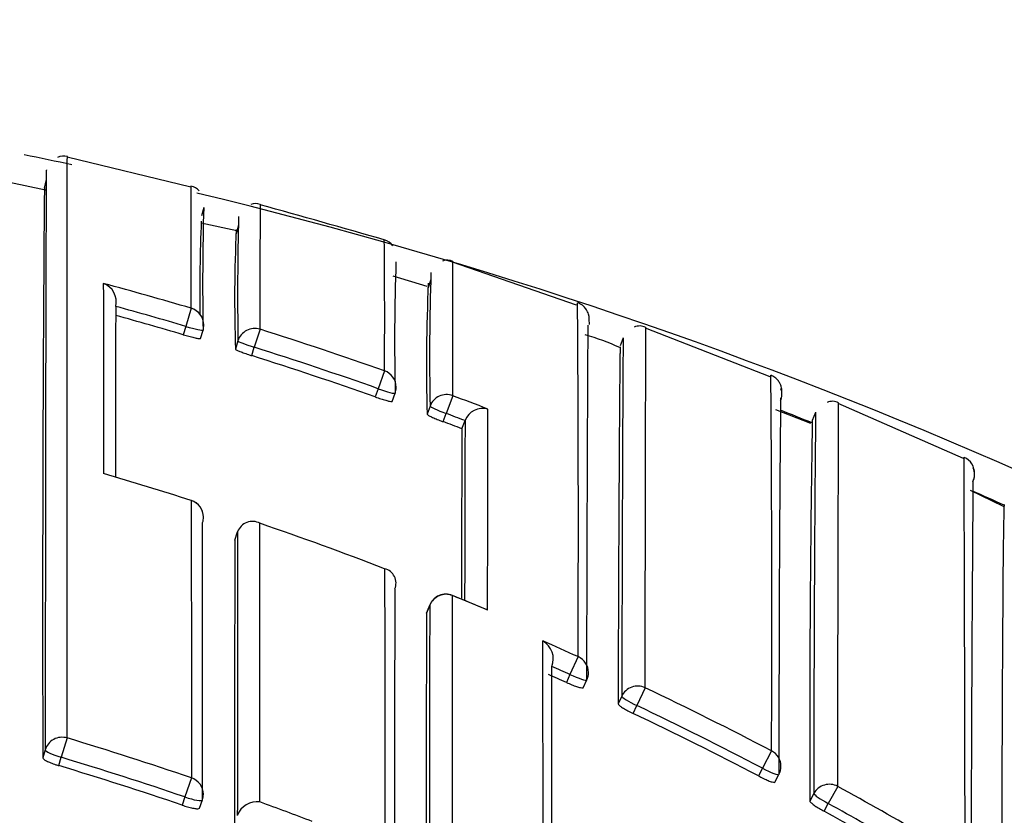
# Model space of a CAD drawing. Units: millimetres. Extents: x 0 to 1478, y 0 to 1758.
# Drawn here: x 810 to 816, y 1610 to 1614 of the extents above; entities that cross this region are included whole.
import ezdxf
from ezdxf import colors
from ezdxf.entities.mleader import LeaderData, LeaderLine
from ezdxf.math import Vec2, Vec3

# ---------------------------------------------------------------- set-up
doc = ezdxf.new("R2010")
doc.units = ezdxf.units.MM
doc.layers.add('DV2_Défaut', color=7, linetype='Continuous')
doc.layers.add('Défaut', color=7, linetype='Continuous')

# ---------------------------------------------------------------- blocks, each defined once
blk = doc.blocks.new('_DOT')
at = {"color": 0}
blk.add_line((0, 0), (-1, 0), dxfattribs=at)
at = {"color": 0, "const_width": 0.333}
blk.add_lwpolyline([(-0.1665, 0, 1), (0.1665, 0, 1)], format="xyb", close=True, dxfattribs=at)
blk = doc.blocks.new('SE1')
at = {"layer": 'DV2_Défaut', "color": 7, "linetype": 'Continuous'}
for p, q in [((811.1274, 1613.1573), (810.423, 1613.3277)), ((810.2945, 1613.1518), (810.305, 1613.2005)), ((810.2992, 1613.1406), (810.095, 1613.1842)), ((811.2009, 1613.0414), (811.1883, 1612.9926)), ((811.3889, 1612.908), (811.186, 1612.9513)), ((811.3884, 1612.8936), (811.4008, 1612.9418)), ((813.3262, 1612.4837), (812.6196, 1612.7292)), ((812.4752, 1612.5902), (812.2802, 1612.6497)), ((812.4822, 1612.5856), (812.4967, 1612.6333)), ((810.6995, 1612.4774), (810.6995, 1612.4776)), ((811.1296, 1612.4671), (811.0991, 1612.3638)), ((811.0991, 1612.3638), (811.0848, 1612.3161)), ((811.5218, 1612.3474), (811.4894, 1612.2446)), ((814.4292, 1612.0759), (813.7184, 1612.354)), ((811.1829, 1612.2952), (811.1972, 1612.3428)), ((813.5917, 1612.2991), (813.5746, 1612.2521)), ((811.3963, 1612.2818), (811.3816, 1612.2344)), ((811.4746, 1612.1971), (811.4894, 1612.2446)), ((812.2312, 1612.1103), (812.1953, 1612.0086)), ((812.1953, 1612.0086), (812.1785, 1611.9617)), ((812.2754, 1611.9358), (812.2921, 1611.9825)), ((812.6201, 1611.9687), (812.5822, 1611.8677)), ((812.4913, 1611.9098), (812.4741, 1611.8633)), ((815.5313, 1611.6106), (814.8173, 1611.9243)), ((812.565, 1611.8209), (812.5822, 1611.8677)), ((814.6616, 1611.8099), (814.4622, 1611.8891)), ((814.6874, 1611.8737), (814.6686, 1611.8281)), ((812.6727, 1611.7802), (812.6903, 1611.8266)), ((812.6904, 1611.8268), (812.6903, 1611.8266)), ((815.7579, 1611.3372), (815.5701, 1611.4289)), ((811.1305, 1611.3721), (811.1302, 1611.3714)), ((811.3783, 1611.1459), (811.3941, 1611.1927)), ((811.3941, 1611.1927), (811.3941, 1611.1929)), ((812.6195, 1610.8306), (812.6192, 1610.8299)), ((812.4705, 1610.7288), (812.4888, 1610.7746)), ((812.489, 1610.7753), (812.4706, 1610.7294)), ((812.8068, 1610.7525), (812.6192, 1610.8301)), ((813.3343, 1610.482), (813.2883, 1610.3802)), ((813.2883, 1610.3802), (813.2677, 1610.3351)), ((813.3639, 1610.3051), (813.3844, 1610.35)), ((813.7169, 1610.3046), (813.6689, 1610.2037)), ((813.5836, 1610.2568), (813.5626, 1610.2122)), ((813.6478, 1610.1589), (813.6689, 1610.2037)), ((810.4223, 1610.0186), (810.3891, 1609.9083)), ((810.2979, 1609.9517), (810.2839, 1609.9046)), ((814.4368, 1609.9451), (814.385, 1609.8462)), ((810.3751, 1609.8611), (810.3891, 1609.9083)), ((814.385, 1609.8462), (814.3618, 1609.8023)), ((811.1307, 1609.7913), (811.0936, 1609.6824)), ((814.4561, 1609.7668), (814.4792, 1609.8104)), ((814.8143, 1609.7426), (814.7605, 1609.6447)), ((811.0936, 1609.6824), (811.0775, 1609.6359)), ((811.1773, 1609.6189), (811.1934, 1609.6652)), ((814.6784, 1609.7026), (814.6548, 1609.6592)), ((814.7368, 1609.6012), (814.7605, 1609.6447))]:
    blk.add_line(p, q, dxfattribs=at)
for centre, radius, start, end in [((804.7259, 1586.3867), 27.5, 77.98569, 78.56327), ((810.4027, 1613.2534), 0.0806, 74.7822, 114.9877), ((1094.7893, 1610.7168), 284.5065, 179.507711, 180.163558), ((811.1134, 1613.081), 0.0824, 41.017, 79.4256), ((747.4513, 1612.7289), 63.6789, 359.764478, 0.390723), ((804.7259, 1586.3867), 27.5, 35.09742, 76.46484), ((826.8956, 1612.6099), 15.7007, 178.42579, 180.97407), ((811.4965, 1612.9957), 0.0674, 67.2746, 113.5513), ((879.632, 1612.6026), 68.1107, 179.615567, 180.214711), ((777.9403, 1492.6083), 125.0423, 74.084208, 74.421168), ((819.9529, 1612.5755), 8.7744, 177.4632, 180.95937), ((827.5036, 1612.549), 16.1096, 178.43522, 180.95035), ((820.432, 1612.515), 9.0548, 177.46909, 181.77562), ((812.2104, 1612.7731), 0.0852, 35.7886, 77.0335), ((769.6715, 1612.4051), 42.5608, 359.60302, 0.60871), ((812.5907, 1612.6762), 0.0655, 62.1826, 116.205), ((825.2645, 1612.2811), 12.9757, 178.00719, 181.31736), ((826.2287, 1612.2077), 13.7406, 178.06984, 181.24238), ((804.9461, 1591.503), 21.857, 73.56637, 74.93003), ((810.592, 1612.504), 0.1107, 346.2165, 70.515), ((823.6805, 1612.1425), 11.2099, 177.6103, 181.42748), ((1667.4745, 1610.2776), 856.7779, 179.8528943, 179.917991), ((804.9463, 1591.5138), 21.7389, 73.55874, 74.65387), ((643.1792, 1611.2409), 170.1568, 359.744455, 0.423492), ((804.9468, 1591.5149), 21.6879, 73.5596, 74.61855), ((811.1014, 1612.3715), 0.1, 343.3032, 359.8878), ((804.9228, 1591.4273), 21.9362, 70.53885, 72.49269), ((813.6852, 1612.2946), 0.0715, 61.1722, 115.389), ((812.9842, 1610.9517), 1.4184, 65.5033, 74.0103), ((804.9212, 1591.4319), 21.8246, 70.53078, 72.48496), ((804.9212, 1591.4317), 21.7749, 70.53166, 72.48463), ((656.9184, 1610.7231), 157.5204, 359.717016, 0.495778), ((812.198, 1612.0163), 0.1, 340.2771, 359.8898), ((804.8836, 1591.3209), 22.0496, 68.90458, 69.45961), ((1008.4084, 1610.0565), 193.9292, 179.438858, 180.072474), ((814.4064, 1611.9758), 0.0899, 335.8034, 20.7933), ((814.7846, 1611.8615), 0.0754, 62.6002, 114.5025), ((804.905, 1591.3866), 21.8727, 69.14886, 69.45178), ((812.792, 1611.7874), 0.109, 75.2764, 158.8112), ((315.5545, 1611.7395), 497.2653, 359.885698, 0.017661), ((804.7134, 1587.0971), 26.6462, 68.06103, 68.48144), ((1015.0342, 1609.9246), 200.3559, 179.442372, 180.063492), ((804.9053, 1591.387), 21.8224, 69.14919, 69.45148), ((1574.476, 1609.6218), 761.7889, 179.834176, 179.9110883), ((930.7265, 1609.9978), 116.0722, 179.096946, 180.167125), ((1321.7719, 1609.5768), 509.104, 179.752015, 179.860573), ((815.4977, 1611.5283), 0.0961, 356.9455, 67.705), ((-559.9907, 1607.1303), 1375.5324, 359.9360919, 0.1869633), ((804.7116, 1591.4103), 20.9677, 72.17446, 73.60617), ((815.5046, 1611.52), 0.0893, 332.9128, 24.6521), ((815.4938, 1611.5198), 0.1, 335.9658, 17.8707), ((1437.7581, 1607.2096), 622.1883, 179.6061762, 180.1610483), ((804.7332, 1587.1432), 26.5959, 65.49811, 65.92454), ((811.0999, 1611.2769), 0.1, 359.944, 72.1746), ((811.478, 1611.1639), 0.0888, 60.9712, 160.8971), ((804.6883, 1591.3413), 21.0406, 68.9896, 71.04983), ((1934.2524, 1608.7859), 1122.8766, 179.8795746, 179.961949), ((812.213, 1610.9012), 0.084, 336.3072, 76.8654), ((2878.0269, 1608.0852), 2065.739, 179.9228345, 180.0254826), ((812.5818, 1610.738), 0.1, 67.8584, 158.1323), ((2877.4842, 1607.9999), 2064.9972, 179.923012, 180.0249203), ((804.6105, 1591.149), 21.248, 67.27496, 67.85728), ((2212.2353, 1607.9418), 1399.7676, 179.8859222, 180.0362225), ((804.5914, 1591.1159), 21.2481, 65.70304, 66.29465), ((813.0753, 1610.4686), 0.1181, 338.9586, 60.2844), ((116.0404, 1609.4679), 697.0943, 0.0585904, 0.0906831), ((804.6545, 1591.2558), 20.983, 65.70293, 66.01037), ((813.2935, 1610.3916), 0.1, 335.428, 359.9511), ((804.6597, 1591.2675), 20.9205, 65.70343, 66.01041), ((804.6573, 1591.2626), 21.0873, 62.36982, 64.55637), ((116.0404, 1609.4679), 697.0943, 359.9584436, 0.0585904), ((804.6553, 1591.2574), 20.9316, 62.37229, 64.55696), ((804.6551, 1591.2568), 20.9817, 62.37184, 64.55775), ((804.4826, 1590.2846), 20.6085, 71.18045, 73.24895), ((804.4813, 1590.2723), 20.5055, 71.18801, 73.25529), ((804.4814, 1590.2735), 20.455, 71.18793, 73.25397), ((814.3908, 1609.8572), 0.1, 332.0954, 359.9557), ((804.6511, 1591.2528), 21.0989, 59.64695, 61.20404), ((811.0989, 1609.698), 0.1, 340.9002, 359.9816), ((811.5042, 1609.536), 0.1192, 82.1115, 159.3848), ((804.4136, 1590.0921), 20.8129, 69.15411, 70.03373), ((804.6597, 1591.2665), 20.9215, 59.90247, 61.206), ((804.6629, 1591.2721), 20.9646, 59.90247, 61.20704)]:
    blk.add_arc(centre, radius, start, end, dxfattribs=at)
for centre, major_axis, ratio, start_param, end_param in [((811.1014, 1612.3715), (-0.1, 0.0002), 0.996549, 3.141593, 4.42846), ((811.1014, 1612.3715), (-0.0958, 0.0287), 0.080132, 1.571296, 3.141856), ((811.4918, 1612.2523), (0.1, -0.0004), 0.996461, 1.269942, 2.8453), ((811.1014, 1612.3715), (-0.0958, 0.0287), 0.080132, 3.141856, 3.165288), ((811.4918, 1612.2523), (-0.0955, 0.0296), 0.080722, 0.024624, 1.570561), ((812.198, 1612.0163), (-0.1, 0.0002), 0.996275, 3.141593, 4.375824), ((812.198, 1612.0163), (-0.0941, 0.0337), 0.081833, 1.571312, 3.141901), ((812.198, 1612.0163), (-0.0941, 0.0337), 0.081833, 3.141901, 3.170543), ((812.5851, 1611.8754), (0.1, -0.0004), 0.99617, 1.217675, 2.793014), ((812.5851, 1611.8754), (-0.0938, 0.0347), 0.08247, 0.029971, 1.570565), ((811.0999, 1611.2769), (-0.1, 0.0001), 0.991546, 3.141593, 4.404709), ((811.0999, 1611.2769), (-0.1, 0.0001), 0.991546, 2.829169, 3.141593), ((812.5818, 1610.738), (0.1, -0.0002), 0.991062, 1.189562, 2.765076), ((812.5818, 1610.738), (0.0928, -0.0372), 0.123445, 3.141595, 3.191041), ((813.2935, 1610.3916), (-0.1, 0.0001), 0.990605, 3.141593, 4.292684), ((813.2935, 1610.3916), (-0.0909, 0.0416), 0.125246, 1.571377, 3.141593), ((813.6743, 1610.215), (0.1, -0.0002), 0.990459, 1.13266, 2.708171), ((813.6743, 1610.215), (-0.0905, 0.0425), 0.125146, 0.058368, 1.57018), ((810.3939, 1609.9241), (0.1, -0.0001), 0.985155, 1.283164, 2.858783), ((810.3939, 1609.9241), (-0.0959, 0.0284), 0.164994, 0.048589, 1.569882), ((814.3908, 1609.8572), (-0.1, 0.0001), 0.990121, 3.141593, 4.234986), ((814.3908, 1609.8572), (-0.0884, 0.0468), 0.124879, 1.571358, 3.141593), ((811.0989, 1609.698), (-0.1, 0), 0.985008, 3.141593, 4.388835), ((814.7665, 1609.6557), (0.1, -0.0002), 0.989953, 1.074903, 2.650419), ((811.0989, 1609.698), (-0.0945, 0.0327), 0.163925, 1.571465, 3.141593), ((814.7665, 1609.6557), (-0.0879, 0.0478), 0.124695, 0.067267, 1.570164)]:
    blk.add_ellipse(centre, major_axis=major_axis, ratio=ratio, start_param=start_param, end_param=end_param, dxfattribs=at)
for points, knots in [([(810.4223, 1610.0186), (810.4223, 1610.1207), (810.4223, 1610.2208), (810.4223, 1610.3187), (810.4224, 1610.3859), (810.4224, 1610.4521), (810.4224, 1610.5172), (810.4224, 1610.5824), (810.4224, 1610.6466), (810.4224, 1610.7097), (810.4224, 1610.7728), (810.4225, 1610.8349), (810.4225, 1610.8959), (810.4225, 1610.957), (810.4225, 1611.017), (810.4225, 1611.0759), (810.4225, 1611.1349), (810.4226, 1611.1927), (810.4226, 1611.2495), (810.4226, 1611.3063), (810.4226, 1611.3621), (810.4226, 1611.4167), (810.4227, 1611.4714), (810.4227, 1611.5249), (810.4227, 1611.5774), (810.4227, 1611.6299), (810.4227, 1611.6813), (810.4228, 1611.7315), (810.4228, 1611.832), (810.4228, 1611.9281), (810.4229, 1612.0197), (810.4229, 1612.0655), (810.4229, 1612.1101), (810.4229, 1612.1536), (810.423, 1612.1971), (810.423, 1612.2395), (810.423, 1612.2807), (810.423, 1612.3219), (810.4231, 1612.3619), (810.4231, 1612.4008), (810.4231, 1612.4397), (810.4231, 1612.4774), (810.4231, 1612.514), (810.4232, 1612.5505), (810.4232, 1612.5859), (810.4232, 1612.62), (810.4232, 1612.6371), (810.4232, 1612.6539), (810.4232, 1612.6704), (810.4232, 1612.6745), (810.4232, 1612.6786), (810.4232, 1612.6827), (810.4232, 1612.6909), (810.4233, 1612.699), (810.4233, 1612.707), (810.4233, 1612.7391), (810.4233, 1612.77), (810.4233, 1612.7997), (810.4233, 1612.8294), (810.4234, 1612.8579), (810.4234, 1612.8851), (810.4234, 1612.9124), (810.4234, 1612.9384), (810.4234, 1612.9633), (810.4235, 1612.9881), (810.4235, 1613.0117), (810.4235, 1613.034), (810.4235, 1613.0396), (810.4235, 1613.0451), (810.4235, 1613.0506), (810.4235, 1613.0614), (810.4235, 1613.072), (810.4235, 1613.0823), (810.4236, 1613.1028), (810.4236, 1613.122), (810.4236, 1613.14), (810.4236, 1613.149), (810.4236, 1613.1577), (810.4236, 1613.1661), (810.4236, 1613.1745), (810.4236, 1613.1825), (810.4237, 1613.1903), (810.4237, 1613.198), (810.4237, 1613.2055), (810.4237, 1613.2126), (810.4237, 1613.2268), (810.4237, 1613.2398), (810.4237, 1613.2515), (810.4237, 1613.2544), (810.4237, 1613.2573), (810.4237, 1613.26), (810.4238, 1613.2711), (810.4238, 1613.2809), (810.4238, 1613.2894), (810.4238, 1613.2979), (810.4238, 1613.3051), (810.4238, 1613.3111), (810.4238, 1613.314), (810.4238, 1613.3167), (810.4238, 1613.319), (810.4239, 1613.3213), (810.4239, 1613.3233), (810.4239, 1613.325), (810.4239, 1613.3284), (810.4239, 1613.3304), (810.4239, 1613.3312), (810.4239, 1613.3314), (810.4239, 1613.3315), (810.4239, 1613.3315), (810.4239, 1613.3315), (810.4239, 1613.3315), (810.4239, 1613.3315)], [0, 0, 0, 0, 0.048359, 0.048359, 0.048359, 0.081555, 0.081555, 0.081555, 0.114751, 0.114751, 0.114751, 0.147947, 0.147947, 0.147947, 0.181144, 0.181144, 0.181144, 0.21434, 0.21434, 0.21434, 0.247537, 0.247537, 0.247537, 0.280734, 0.280734, 0.280734, 0.313931, 0.313931, 0.313931, 0.380327, 0.380327, 0.380327, 0.413524, 0.413524, 0.413524, 0.446722, 0.446722, 0.446722, 0.47992, 0.47992, 0.47992, 0.513118, 0.513118, 0.513118, 0.546316, 0.546316, 0.546316, 0.562915, 0.562915, 0.562915, 0.567065, 0.567065, 0.567065, 0.575364, 0.575364, 0.575364, 0.608562, 0.608562, 0.608562, 0.641761, 0.641761, 0.641761, 0.674959, 0.674959, 0.674959, 0.708158, 0.708158, 0.708158, 0.716458, 0.716458, 0.716458, 0.733057, 0.733057, 0.733057, 0.766256, 0.766256, 0.766256, 0.782855, 0.782855, 0.782855, 0.799455, 0.799455, 0.799455, 0.816054, 0.816054, 0.816054, 0.849254, 0.849254, 0.849254, 0.857553, 0.857553, 0.857553, 0.890753, 0.890753, 0.890753, 0.923952, 0.923952, 0.923952, 0.940552, 0.940552, 0.940552, 0.957152, 0.957152, 0.957152, 0.990351, 0.990351, 0.990351, 0.998651, 0.998651, 0.998651, 1, 1, 1, 1]), ([(810.3044, 1613.2554), (810.3044, 1613.2554), (810.3043, 1613.2553), (810.3043, 1613.2551), (810.3043, 1613.2545), (810.3042, 1613.2525), (810.3041, 1613.2492), (810.3041, 1613.2476), (810.3041, 1613.2456), (810.304, 1613.2433), (810.304, 1613.241), (810.304, 1613.2384), (810.3039, 1613.2355), (810.3039, 1613.2297), (810.3038, 1613.2225), (810.3037, 1613.2141), (810.3037, 1613.2057), (810.3036, 1613.196), (810.3035, 1613.185), (810.3035, 1613.1823), (810.3035, 1613.1795), (810.3035, 1613.1766), (810.3034, 1613.1649), (810.3033, 1613.1521), (810.3032, 1613.1379), (810.3032, 1613.1309), (810.3032, 1613.1235), (810.3031, 1613.1158), (810.3031, 1613.1081), (810.303, 1613.1001), (810.303, 1613.0918), (810.303, 1613.0834), (810.3029, 1613.0748), (810.3029, 1613.0658), (810.3028, 1613.0479), (810.3027, 1613.0288), (810.3026, 1613.0084), (810.3026, 1612.9982), (810.3025, 1612.9877), (810.3025, 1612.9769), (810.3025, 1612.9715), (810.3025, 1612.966), (810.3024, 1612.9604), (810.3024, 1612.9382), (810.3023, 1612.9147), (810.3022, 1612.89), (810.3021, 1612.8653), (810.302, 1612.8393), (810.3019, 1612.8122), (810.3019, 1612.785), (810.3018, 1612.7567), (810.3017, 1612.7271), (810.3016, 1612.6975), (810.3015, 1612.6668), (810.3014, 1612.6348), (810.3014, 1612.6268), (810.3014, 1612.6187), (810.3014, 1612.6106), (810.3013, 1612.6065), (810.3013, 1612.6024), (810.3013, 1612.5983), (810.3013, 1612.5819), (810.3012, 1612.5652), (810.3012, 1612.5481), (810.3011, 1612.5141), (810.301, 1612.4788), (810.3009, 1612.4424), (810.3009, 1612.406), (810.3008, 1612.3684), (810.3007, 1612.3296), (810.3006, 1612.2909), (810.3005, 1612.2509), (810.3004, 1612.2099), (810.3004, 1612.1688), (810.3003, 1612.1265), (810.3002, 1612.0831), (810.3001, 1612.0398), (810.3, 1611.9952), (810.2999, 1611.9496), (810.2998, 1611.8582), (810.2996, 1611.7624), (810.2995, 1611.6621), (810.2994, 1611.6119), (810.2993, 1611.5607), (810.2993, 1611.5083), (810.2992, 1611.4559), (810.2991, 1611.4025), (810.299, 1611.3479), (810.299, 1611.2934), (810.2989, 1611.2377), (810.2988, 1611.181), (810.2988, 1611.1243), (810.2987, 1611.0666), (810.2987, 1611.0077), (810.2986, 1610.9489), (810.2985, 1610.889), (810.2985, 1610.828), (810.2984, 1610.7671), (810.2984, 1610.7051), (810.2983, 1610.642), (810.2983, 1610.579), (810.2982, 1610.5149), (810.2982, 1610.4498), (810.2981, 1610.3847), (810.2981, 1610.3186), (810.298, 1610.2515), (810.298, 1610.1537), (810.2979, 1610.0537), (810.2979, 1609.9517)], [0, 0, 0, 0, 0.0083106, 0.0083106, 0.0083106, 0.0415531, 0.0415531, 0.0415531, 0.0581743, 0.0581743, 0.0581743, 0.0747955, 0.0747955, 0.0747955, 0.1080381, 0.1080381, 0.1080381, 0.1412807, 0.1412807, 0.1412807, 0.1495913, 0.1495913, 0.1495913, 0.1828339, 0.1828339, 0.1828339, 0.1994551, 0.1994551, 0.1994551, 0.2160763, 0.2160763, 0.2160763, 0.2326975, 0.2326975, 0.2326975, 0.2659402, 0.2659402, 0.2659402, 0.2825614, 0.2825614, 0.2825614, 0.290872, 0.290872, 0.290872, 0.3241147, 0.3241147, 0.3241147, 0.3573574, 0.3573574, 0.3573574, 0.3906001, 0.3906001, 0.3906001, 0.4238429, 0.4238429, 0.4238429, 0.4321535, 0.4321535, 0.4321535, 0.4363088, 0.4363088, 0.4363088, 0.45293, 0.45293, 0.45293, 0.4861728, 0.4861728, 0.4861728, 0.5194155, 0.5194155, 0.5194155, 0.5526583, 0.5526583, 0.5526583, 0.585901, 0.585901, 0.585901, 0.6191438, 0.6191438, 0.6191438, 0.6856308, 0.6856308, 0.6856308, 0.7188735, 0.7188735, 0.7188735, 0.7521163, 0.7521163, 0.7521163, 0.785359, 0.785359, 0.785359, 0.8186017, 0.8186017, 0.8186017, 0.8518444, 0.8518444, 0.8518444, 0.885087, 0.885087, 0.885087, 0.9183296, 0.9183296, 0.9183296, 0.9515723, 0.9515723, 0.9515723, 1, 1, 1, 1]), ([(810.305, 1613.2005), (810.3049, 1613.203), (810.3049, 1613.2053), (810.3049, 1613.2076), (810.3049, 1613.2168), (810.3048, 1613.2246), (810.3048, 1613.2311), (810.3047, 1613.2376), (810.3047, 1613.2428), (810.3046, 1613.2467), (810.3046, 1613.2506), (810.3045, 1613.2532), (810.3045, 1613.2545)], [0, 0, 0, 0, 0.076922, 0.076922, 0.076922, 0.384615, 0.384615, 0.384615, 0.692307, 0.692307, 0.692307, 1, 1, 1, 1]), ([(812.6201, 1611.9687), (812.6202, 1612.0297), (812.6202, 1612.0872), (812.6203, 1612.1412), (812.6203, 1612.1729), (812.6204, 1612.2033), (812.6204, 1612.2325), (812.6204, 1612.2618), (812.6205, 1612.2898), (812.6205, 1612.3166), (812.6206, 1612.3433), (812.6206, 1612.3689), (812.6206, 1612.3931), (812.6207, 1612.4053), (812.6207, 1612.4171), (812.6207, 1612.4286), (812.6207, 1612.4401), (812.6207, 1612.4513), (812.6208, 1612.4622), (812.6208, 1612.484), (812.6208, 1612.5045), (812.6209, 1612.5237), (812.6209, 1612.5333), (812.6209, 1612.5426), (812.6209, 1612.5516), (812.621, 1612.5695), (812.621, 1612.5862), (812.621, 1612.6015), (812.6211, 1612.6169), (812.6211, 1612.631), (812.6211, 1612.6437), (812.6212, 1612.6565), (812.6212, 1612.6679), (812.6212, 1612.6781), (812.6213, 1612.6831), (812.6213, 1612.6879), (812.6213, 1612.6923), (812.6213, 1612.6934), (812.6213, 1612.6944), (812.6213, 1612.6955), (812.6213, 1612.6997), (812.6213, 1612.7036), (812.6214, 1612.7072), (812.6214, 1612.7144), (812.6214, 1612.7202), (812.6215, 1612.7247), (812.6215, 1612.7269), (812.6215, 1612.7288), (812.6215, 1612.7304), (812.6215, 1612.7308), (812.6215, 1612.7311), (812.6215, 1612.7315), (812.6215, 1612.7322), (812.6215, 1612.7328), (812.6215, 1612.7333), (812.6216, 1612.7344), (812.6216, 1612.7351), (812.6216, 1612.7355), (812.6216, 1612.7357), (812.6216, 1612.7358), (812.6216, 1612.7358)], [0, 0, 0, 0, 0.121871, 0.121871, 0.121871, 0.19334, 0.19334, 0.19334, 0.26481, 0.26481, 0.26481, 0.33628, 0.33628, 0.33628, 0.372015, 0.372015, 0.372015, 0.40775, 0.40775, 0.40775, 0.479221, 0.479221, 0.479221, 0.514956, 0.514956, 0.514956, 0.586428, 0.586428, 0.586428, 0.6579, 0.6579, 0.6579, 0.729372, 0.729372, 0.729372, 0.765108, 0.765108, 0.765108, 0.774042, 0.774042, 0.774042, 0.809778, 0.809778, 0.809778, 0.881251, 0.881251, 0.881251, 0.916987, 0.916987, 0.916987, 0.925921, 0.925921, 0.925921, 0.943789, 0.943789, 0.943789, 0.979526, 0.979526, 0.979526, 1, 1, 1, 1]), ([(810.6289, 1612.6083), (810.6291, 1612.5462), (810.629, 1612.48), (810.6291, 1612.4097), (810.6291, 1612.3719), (810.6291, 1612.333), (810.6291, 1612.2928), (810.6292, 1612.2527), (810.6292, 1612.2114), (810.6292, 1612.169), (810.6292, 1612.1266), (810.6292, 1612.083), (810.6293, 1612.0383), (810.6293, 1612.0271), (810.6293, 1612.0159), (810.6293, 1612.0046), (810.6293, 1611.9631), (810.6293, 1611.9206), (810.6293, 1611.8773), (810.6294, 1611.8339), (810.6294, 1611.7896), (810.6294, 1611.7443), (810.6294, 1611.6949), (810.6295, 1611.6444), (810.6295, 1611.5928), (810.6295, 1611.5706), (810.6295, 1611.5482), (810.6295, 1611.5256)], [0, 0, 0, 0, 0.222149, 0.222149, 0.222149, 0.341586, 0.341586, 0.341586, 0.461023, 0.461023, 0.461023, 0.580459, 0.580459, 0.580459, 0.610317, 0.610317, 0.610317, 0.719741, 0.719741, 0.719741, 0.829162, 0.829162, 0.829162, 0.948596, 0.948596, 0.948596, 1, 1, 1, 1]), ([(813.3987, 1612.3752), (813.3986, 1612.3827), (813.3985, 1612.3968), (813.3985, 1612.3997), (813.3981, 1612.4113), (813.3984, 1612.4046), (813.396, 1612.4303), (813.3856, 1612.4544), (813.3708, 1612.4748), (813.3508, 1612.4918), (813.3362, 1612.4957), (813.3309, 1612.4971)], [0, 0, 0, 0, 0.32078, 0.666342, 0.830269, 0.944882, 0.967348, 0.975258, 0.984227, 0.995109, 1, 1, 1, 1]), ([(813.3845, 1610.3507), (813.3847, 1610.4471), (813.3849, 1610.5405), (813.3851, 1610.6307), (813.3852, 1610.6833), (813.3853, 1610.7347), (813.3854, 1610.7851), (813.3855, 1610.8103), (813.3855, 1610.8352), (813.3856, 1610.8599), (813.3857, 1610.9091), (813.3859, 1610.9573), (813.386, 1611.0044), (813.3861, 1611.0515), (813.3863, 1611.0975), (813.3864, 1611.1423), (813.3865, 1611.1647), (813.3866, 1611.1868), (813.3866, 1611.2087), (813.3868, 1611.2524), (813.3869, 1611.2949), (813.3871, 1611.3364), (813.3872, 1611.3571), (813.3872, 1611.3775), (813.3873, 1611.3976), (813.3874, 1611.4378), (813.3876, 1611.4769), (813.3877, 1611.5148), (813.3879, 1611.5527), (813.388, 1611.5894), (813.3882, 1611.625), (813.3882, 1611.6427), (813.3883, 1611.6602), (813.3884, 1611.6773), (813.3885, 1611.7117), (813.3886, 1611.7448), (813.3888, 1611.7767), (813.3888, 1611.7926), (813.3889, 1611.8082), (813.389, 1611.8236), (813.3891, 1611.8542), (813.3892, 1611.8837), (813.3894, 1611.9119), (813.3895, 1611.9401), (813.3896, 1611.967), (813.3897, 1611.9927), (813.3898, 1612.0055), (813.3899, 1612.018), (813.3899, 1612.0303), (813.39, 1612.0547), (813.3902, 1612.0778), (813.3903, 1612.0997), (813.3903, 1612.1106), (813.3904, 1612.1212), (813.3904, 1612.1315), (813.3905, 1612.1521), (813.3906, 1612.1714), (813.3907, 1612.1893), (813.3908, 1612.2073), (813.3909, 1612.224), (813.391, 1612.2393), (813.3911, 1612.247), (813.3911, 1612.2544), (813.3912, 1612.2614), (813.3913, 1612.2754), (813.3914, 1612.2881), (813.3915, 1612.2995), (813.3915, 1612.3052), (813.3915, 1612.3105), (813.3916, 1612.3155), (813.3917, 1612.3255), (813.3918, 1612.3342), (813.3919, 1612.3415), (813.3919, 1612.3488), (813.392, 1612.3548), (813.3921, 1612.3594), (813.3922, 1612.3617), (813.3922, 1612.3636), (813.3923, 1612.3652), (813.3923, 1612.3684), (813.3924, 1612.3703), (813.3925, 1612.3707), (813.3925, 1612.3707), (813.3925, 1612.3708), (813.3925, 1612.3708)], [0, 0, 0, 0, 0.075372, 0.075372, 0.075372, 0.119262, 0.119262, 0.119262, 0.141206, 0.141206, 0.141206, 0.185096, 0.185096, 0.185096, 0.228985, 0.228985, 0.228985, 0.250929, 0.250929, 0.250929, 0.294819, 0.294819, 0.294819, 0.316763, 0.316763, 0.316763, 0.360652, 0.360652, 0.360652, 0.404542, 0.404542, 0.404542, 0.426486, 0.426486, 0.426486, 0.470375, 0.470375, 0.470375, 0.49232, 0.49232, 0.49232, 0.536209, 0.536209, 0.536209, 0.580098, 0.580098, 0.580098, 0.602042, 0.602042, 0.602042, 0.645931, 0.645931, 0.645931, 0.667876, 0.667876, 0.667876, 0.711765, 0.711765, 0.711765, 0.755654, 0.755654, 0.755654, 0.777599, 0.777599, 0.777599, 0.821488, 0.821488, 0.821488, 0.843432, 0.843432, 0.843432, 0.887321, 0.887321, 0.887321, 0.931211, 0.931211, 0.931211, 0.953155, 0.953155, 0.953155, 0.997044, 0.997044, 0.997044, 1, 1, 1, 1]), ([(813.7169, 1610.3046), (813.7169, 1610.373), (813.717, 1610.4398), (813.7171, 1610.505), (813.7171, 1610.5321), (813.7171, 1610.5589), (813.7172, 1610.5854), (813.7172, 1610.6384), (813.7173, 1610.6904), (813.7174, 1610.7413), (813.7174, 1610.7667), (813.7174, 1610.7919), (813.7175, 1610.8168), (813.7176, 1610.8666), (813.7176, 1610.9153), (813.7177, 1610.9629), (813.7178, 1611.0105), (813.7179, 1611.057), (813.718, 1611.1023), (813.718, 1611.125), (813.718, 1611.1474), (813.7181, 1611.1696), (813.7182, 1611.2138), (813.7183, 1611.2569), (813.7183, 1611.2989), (813.7184, 1611.3198), (813.7184, 1611.3405), (813.7185, 1611.3609), (813.7186, 1611.4017), (813.7186, 1611.4413), (813.7187, 1611.4798), (813.7188, 1611.5182), (813.7189, 1611.5555), (813.719, 1611.5916), (813.719, 1611.6096), (813.719, 1611.6274), (813.7191, 1611.6448), (813.7191, 1611.6797), (813.7192, 1611.7134), (813.7193, 1611.7458), (813.7193, 1611.762), (813.7193, 1611.778), (813.7194, 1611.7936), (813.7194, 1611.8248), (813.7195, 1611.8548), (813.7195, 1611.8835), (813.7196, 1611.9123), (813.7196, 1611.9398), (813.7197, 1611.966), (813.7197, 1611.9791), (813.7197, 1611.9919), (813.7198, 1612.0044), (813.7198, 1612.0294), (813.7198, 1612.0531), (813.7199, 1612.0755), (813.7199, 1612.0867), (813.7199, 1612.0976), (813.7199, 1612.1082), (813.72, 1612.1293), (813.72, 1612.1491), (813.72, 1612.1676), (813.72, 1612.1861), (813.7201, 1612.2033), (813.7201, 1612.2192), (813.7201, 1612.2272), (813.7201, 1612.2348), (813.7201, 1612.242), (813.7201, 1612.2566), (813.7201, 1612.2698), (813.7202, 1612.2817), (813.7202, 1612.2876), (813.7202, 1612.2932), (813.7202, 1612.2985), (813.7202, 1612.309), (813.7202, 1612.3182), (813.7202, 1612.326), (813.7202, 1612.3338), (813.7202, 1612.3402), (813.7202, 1612.3453), (813.7202, 1612.3478), (813.7203, 1612.35), (813.7203, 1612.3518), (813.7203, 1612.3555), (813.7203, 1612.3578), (813.7203, 1612.3587), (813.7203, 1612.359), (813.7203, 1612.3591), (813.7203, 1612.3591)], [0, 0, 0, 0, 0.052398, 0.052398, 0.052398, 0.074108, 0.074108, 0.074108, 0.117529, 0.117529, 0.117529, 0.139239, 0.139239, 0.139239, 0.18266, 0.18266, 0.18266, 0.226082, 0.226082, 0.226082, 0.247793, 0.247793, 0.247793, 0.291215, 0.291215, 0.291215, 0.312926, 0.312926, 0.312926, 0.356348, 0.356348, 0.356348, 0.399771, 0.399771, 0.399771, 0.421483, 0.421483, 0.421483, 0.464906, 0.464906, 0.464906, 0.486618, 0.486618, 0.486618, 0.530041, 0.530041, 0.530041, 0.573465, 0.573465, 0.573465, 0.595177, 0.595177, 0.595177, 0.638602, 0.638602, 0.638602, 0.660314, 0.660314, 0.660314, 0.703739, 0.703739, 0.703739, 0.747164, 0.747164, 0.747164, 0.768877, 0.768877, 0.768877, 0.812302, 0.812302, 0.812302, 0.834015, 0.834015, 0.834015, 0.877441, 0.877441, 0.877441, 0.920867, 0.920867, 0.920867, 0.94258, 0.94258, 0.94258, 0.986007, 0.986007, 0.986007, 1, 1, 1, 1]), ([(811.0848, 1612.3161), (811.0956, 1612.3129), (811.1065, 1612.3098), (811.1167, 1612.3071), (811.1269, 1612.3044), (811.1367, 1612.302), (811.1452, 1612.3), (811.1537, 1612.298), (811.1613, 1612.2965), (811.1672, 1612.2955), (811.1731, 1612.2946), (811.1775, 1612.2941), (811.1801, 1612.2943), (811.182, 1612.2944), (811.1829, 1612.2948), (811.1829, 1612.2954)], [0, 0, 0, 0, 0.211823, 0.211823, 0.211823, 0.423646, 0.423646, 0.423646, 0.635468, 0.635468, 0.635468, 0.84729, 0.84729, 0.84729, 1, 1, 1, 1]), ([(813.5918, 1612.2993), (813.5918, 1612.2993), (813.5918, 1612.2992), (813.5917, 1612.2991), (813.5917, 1612.2984), (813.5916, 1612.2962), (813.5915, 1612.2927), (813.5914, 1612.291), (813.5914, 1612.2889), (813.5913, 1612.2864), (813.5912, 1612.2815), (813.5912, 1612.2753), (813.5911, 1612.2677), (813.591, 1612.26), (813.5909, 1612.251), (813.5908, 1612.2407), (813.5908, 1612.2355), (813.5907, 1612.23), (813.5907, 1612.2242), (813.5906, 1612.2125), (813.5905, 1612.1994), (813.5904, 1612.1851), (813.5903, 1612.1779), (813.5903, 1612.1704), (813.5902, 1612.1625), (813.5901, 1612.1468), (813.59, 1612.1298), (813.5899, 1612.1115), (813.5898, 1612.0931), (813.5897, 1612.0735), (813.5896, 1612.0526), (813.5895, 1612.0421), (813.5895, 1612.0313), (813.5894, 1612.0202), (813.5893, 1611.998), (813.5892, 1611.9744), (813.5891, 1611.9497), (813.589, 1611.9373), (813.589, 1611.9246), (813.5889, 1611.9115), (813.5888, 1611.8855), (813.5887, 1611.8582), (813.5885, 1611.8296), (813.5884, 1611.8011), (813.5883, 1611.7712), (813.5881, 1611.7402), (813.5881, 1611.7247), (813.588, 1611.7089), (813.5879, 1611.6927), (813.5878, 1611.6605), (813.5876, 1611.627), (813.5875, 1611.5923), (813.5874, 1611.5749), (813.5874, 1611.5573), (813.5873, 1611.5393), (813.5871, 1611.5034), (813.587, 1611.4663), (813.5868, 1611.4281), (813.5867, 1611.3898), (813.5865, 1611.3503), (813.5864, 1611.3097), (813.5863, 1611.2894), (813.5862, 1611.2688), (813.5862, 1611.2479), (813.586, 1611.2061), (813.5859, 1611.1632), (813.5857, 1611.1191), (813.5857, 1611.0971), (813.5856, 1611.0748), (813.5855, 1611.0522), (813.5854, 1611.007), (813.5852, 1610.9606), (813.5851, 1610.9132), (813.5849, 1610.8658), (813.5848, 1610.8172), (813.5847, 1610.7676), (813.5846, 1610.7427), (813.5845, 1610.7176), (813.5845, 1610.6923), (813.5844, 1610.6415), (813.5842, 1610.5897), (813.5841, 1610.5368), (813.5841, 1610.5104), (813.584, 1610.4837), (813.584, 1610.4567), (813.5838, 1610.3916), (813.5837, 1610.325), (813.5836, 1610.2568)], [0, 0, 0, 0, 0.007352, 0.007352, 0.007352, 0.0510683, 0.0510683, 0.0510683, 0.0729262, 0.0729262, 0.0729262, 0.1166425, 0.1166425, 0.1166425, 0.1603588, 0.1603588, 0.1603588, 0.1822167, 0.1822167, 0.1822167, 0.225933, 0.225933, 0.225933, 0.2477909, 0.2477909, 0.2477909, 0.2915071, 0.2915071, 0.2915071, 0.3352233, 0.3352233, 0.3352233, 0.3570813, 0.3570813, 0.3570813, 0.4007975, 0.4007975, 0.4007975, 0.4226554, 0.4226554, 0.4226554, 0.4663715, 0.4663715, 0.4663715, 0.5100876, 0.5100876, 0.5100876, 0.5319455, 0.5319455, 0.5319455, 0.5756616, 0.5756616, 0.5756616, 0.5975195, 0.5975195, 0.5975195, 0.6412355, 0.6412355, 0.6412355, 0.6849515, 0.6849515, 0.6849515, 0.7068093, 0.7068093, 0.7068093, 0.7505252, 0.7505252, 0.7505252, 0.772383, 0.772383, 0.772383, 0.8160989, 0.8160989, 0.8160989, 0.8598147, 0.8598147, 0.8598147, 0.8816725, 0.8816725, 0.8816725, 0.9253882, 0.9253882, 0.9253882, 0.9472459, 0.9472459, 0.9472459, 1, 1, 1, 1]), ([(811.3816, 1612.2344), (811.3816, 1612.2335), (811.3834, 1612.232), (811.3869, 1612.23), (811.3905, 1612.228), (811.3958, 1612.2255), (811.4025, 1612.2227), (811.4092, 1612.2199), (811.4174, 1612.2167), (811.4264, 1612.2134), (811.4355, 1612.2101), (811.4456, 1612.2066), (811.456, 1612.2031), (811.4621, 1612.2011), (811.4684, 1612.199), (811.4746, 1612.1971)], [0, 0, 0, 0, 0.218376, 0.218376, 0.218376, 0.436752, 0.436752, 0.436752, 0.655128, 0.655128, 0.655128, 0.873503, 0.873503, 0.873503, 1, 1, 1, 1]), ([(813.5743, 1612.2475), (813.5743, 1612.2474), (813.5743, 1612.2473), (813.5743, 1612.2472), (813.5742, 1612.2441), (813.574, 1612.2395), (813.5739, 1612.2336), (813.5738, 1612.2307), (813.5737, 1612.2274), (813.5736, 1612.2238), (813.5735, 1612.2165), (813.5733, 1612.2079), (813.5732, 1612.1979), (813.5731, 1612.1929), (813.573, 1612.1875), (813.5729, 1612.1819), (813.5728, 1612.1705), (813.5726, 1612.1579), (813.5725, 1612.1439), (813.5723, 1612.1299), (813.5721, 1612.1145), (813.572, 1612.0979), (813.5719, 1612.0895), (813.5718, 1612.0809), (813.5717, 1612.0719), (813.5716, 1612.0539), (813.5714, 1612.0346), (813.5712, 1612.0141), (813.5711, 1612.0038), (813.571, 1611.9932), (813.571, 1611.9822), (813.5708, 1611.9604), (813.5706, 1611.9372), (813.5704, 1611.9128), (813.5702, 1611.8884), (813.5701, 1611.8627), (813.5699, 1611.8357), (813.5698, 1611.8222), (813.5697, 1611.8085), (813.5696, 1611.7943), (813.5694, 1611.7661), (813.5692, 1611.7367), (813.569, 1611.706), (813.5689, 1611.6907), (813.5688, 1611.675), (813.5687, 1611.6591), (813.5685, 1611.6271), (813.5683, 1611.594), (813.5681, 1611.5597), (813.5679, 1611.5253), (813.5677, 1611.4898), (813.5675, 1611.453), (813.5674, 1611.4347), (813.5673, 1611.416), (813.5672, 1611.397), (813.567, 1611.3591), (813.5668, 1611.32), (813.5666, 1611.2797), (813.5665, 1611.2596), (813.5664, 1611.2391), (813.5663, 1611.2184), (813.5661, 1611.177), (813.5659, 1611.1344), (813.5656, 1611.0907), (813.5654, 1611.047), (813.5652, 1611.0021), (813.5651, 1610.9561), (813.565, 1610.9331), (813.5649, 1610.9098), (813.5648, 1610.8863), (813.5646, 1610.8392), (813.5644, 1610.791), (813.5642, 1610.7417), (813.564, 1610.6923), (813.5638, 1610.6419), (813.5637, 1610.5905), (813.5636, 1610.5647), (813.5635, 1610.5387), (813.5634, 1610.5124), (813.5631, 1610.4159), (813.5628, 1610.3158), (813.5626, 1610.2122)], [0, 0, 0, 0, 0.001461, 0.001461, 0.001461, 0.047188, 0.047188, 0.047188, 0.070052, 0.070052, 0.070052, 0.115779, 0.115779, 0.115779, 0.138643, 0.138643, 0.138643, 0.184371, 0.184371, 0.184371, 0.230098, 0.230098, 0.230098, 0.252962, 0.252962, 0.252962, 0.298689, 0.298689, 0.298689, 0.321553, 0.321553, 0.321553, 0.367281, 0.367281, 0.367281, 0.413008, 0.413008, 0.413008, 0.435872, 0.435872, 0.435872, 0.481599, 0.481599, 0.481599, 0.504463, 0.504463, 0.504463, 0.55019, 0.55019, 0.55019, 0.595918, 0.595918, 0.595918, 0.618781, 0.618781, 0.618781, 0.664509, 0.664509, 0.664509, 0.687373, 0.687373, 0.687373, 0.7331, 0.7331, 0.7331, 0.778828, 0.778828, 0.778828, 0.801691, 0.801691, 0.801691, 0.847419, 0.847419, 0.847419, 0.893146, 0.893146, 0.893146, 0.91601, 0.91601, 0.91601, 1, 1, 1, 1]), ([(814.496, 1611.9756), (814.4961, 1611.9808), (814.4962, 1611.9991), (814.495, 1611.9788), (814.4948, 1612.0121), (814.4877, 1612.034), (814.4765, 1612.0539), (814.4579, 1612.074), (814.4415, 1612.0812), (814.4326, 1612.085)], [0, 0, 0, 0, 0.390371, 0.908923, 0.950604, 0.964307, 0.975282, 0.988605, 1, 1, 1, 1]), ([(812.1785, 1611.9617), (812.189, 1611.9579), (812.1998, 1611.9543), (812.2098, 1611.9511), (812.2199, 1611.9478), (812.2295, 1611.9449), (812.238, 1611.9425), (812.2464, 1611.9401), (812.2538, 1611.9382), (812.2597, 1611.9369), (812.2655, 1611.9356), (812.2699, 1611.935), (812.2725, 1611.935), (812.2745, 1611.935), (812.2754, 1611.9354), (812.2754, 1611.9361)], [0, 0, 0, 0, 0.211127, 0.211127, 0.211127, 0.422255, 0.422255, 0.422255, 0.633381, 0.633381, 0.633381, 0.844508, 0.844508, 0.844508, 1, 1, 1, 1]), ([(814.8143, 1609.7426), (814.8143, 1609.8112), (814.8144, 1609.8785), (814.8145, 1609.9443), (814.8145, 1609.9722), (814.8145, 1609.9998), (814.8146, 1610.0272), (814.8147, 1610.082), (814.8147, 1610.1357), (814.8148, 1610.1883), (814.8149, 1610.2147), (814.8149, 1610.2407), (814.815, 1610.2665), (814.8151, 1610.3182), (814.8152, 1610.3687), (814.8153, 1610.4182), (814.8154, 1610.4676), (814.8155, 1610.516), (814.8156, 1610.5633), (814.8156, 1610.5869), (814.8157, 1610.6103), (814.8157, 1610.6334), (814.8158, 1610.6795), (814.8159, 1610.7246), (814.816, 1610.7685), (814.8161, 1610.7905), (814.8161, 1610.8121), (814.8162, 1610.8335), (814.8163, 1610.8763), (814.8164, 1610.9179), (814.8165, 1610.9584), (814.8166, 1610.9988), (814.8167, 1611.0381), (814.8168, 1611.0763), (814.8168, 1611.0953), (814.8169, 1611.1141), (814.8169, 1611.1325), (814.817, 1611.1695), (814.8171, 1611.2052), (814.8172, 1611.2397), (814.8172, 1611.2569), (814.8173, 1611.2739), (814.8173, 1611.2905), (814.8174, 1611.3238), (814.8175, 1611.3559), (814.8175, 1611.3867), (814.8176, 1611.4175), (814.8177, 1611.4471), (814.8177, 1611.4754), (814.8178, 1611.4896), (814.8178, 1611.5034), (814.8178, 1611.5169), (814.8179, 1611.544), (814.8179, 1611.5698), (814.818, 1611.5942), (814.818, 1611.6065), (814.818, 1611.6184), (814.8181, 1611.63), (814.8181, 1611.6532), (814.8182, 1611.675), (814.8182, 1611.6956), (814.8182, 1611.7162), (814.8183, 1611.7354), (814.8183, 1611.7533), (814.8183, 1611.7623), (814.8183, 1611.7709), (814.8183, 1611.7792), (814.8184, 1611.7958), (814.8184, 1611.811), (814.8184, 1611.8248), (814.8184, 1611.8318), (814.8184, 1611.8384), (814.8184, 1611.8446), (814.8185, 1611.8571), (814.8185, 1611.8682), (814.8185, 1611.878), (814.8185, 1611.8877), (814.8185, 1611.8961), (814.8185, 1611.903), (814.8186, 1611.9065), (814.8186, 1611.9096), (814.8186, 1611.9124), (814.8186, 1611.918), (814.8186, 1611.9221), (814.8186, 1611.9248), (814.8186, 1611.9262), (814.8187, 1611.9272), (814.8187, 1611.9278), (814.8187, 1611.9284), (814.8187, 1611.9287), (814.8187, 1611.9287)], [0, 0, 0, 0, 0.049912, 0.049912, 0.049912, 0.071065, 0.071065, 0.071065, 0.11337, 0.11337, 0.11337, 0.134523, 0.134523, 0.134523, 0.176829, 0.176829, 0.176829, 0.219136, 0.219136, 0.219136, 0.240289, 0.240289, 0.240289, 0.282596, 0.282596, 0.282596, 0.30375, 0.30375, 0.30375, 0.346057, 0.346057, 0.346057, 0.388365, 0.388365, 0.388365, 0.409519, 0.409519, 0.409519, 0.451827, 0.451827, 0.451827, 0.472981, 0.472981, 0.472981, 0.51529, 0.51529, 0.51529, 0.5576, 0.5576, 0.5576, 0.578754, 0.578754, 0.578754, 0.621064, 0.621064, 0.621064, 0.642219, 0.642219, 0.642219, 0.684529, 0.684529, 0.684529, 0.726839, 0.726839, 0.726839, 0.747995, 0.747995, 0.747995, 0.790306, 0.790306, 0.790306, 0.811461, 0.811461, 0.811461, 0.853772, 0.853772, 0.853772, 0.896084, 0.896084, 0.896084, 0.91724, 0.91724, 0.91724, 0.959552, 0.959552, 0.959552, 0.980708, 0.980708, 0.980708, 1, 1, 1, 1]), ([(812.4741, 1611.8633), (812.4741, 1611.8623), (812.4759, 1611.8606), (812.4794, 1611.8584), (812.4828, 1611.8562), (812.4881, 1611.8534), (812.4946, 1611.8503), (812.5012, 1611.8471), (812.5092, 1611.8434), (812.5181, 1611.8396), (812.527, 1611.8358), (812.537, 1611.8318), (812.5472, 1611.8277), (812.553, 1611.8255), (812.559, 1611.8232), (812.565, 1611.8209)], [0, 0, 0, 0, 0.219131, 0.219131, 0.219131, 0.438262, 0.438262, 0.438262, 0.657392, 0.657392, 0.657392, 0.876521, 0.876521, 0.876521, 1, 1, 1, 1]), ([(815.7628, 1611.3496), (815.7605, 1611.3458), (815.7582, 1611.2152), (815.7534, 1610.6955), (815.7511, 1610.2736), (815.7472, 1609.1913), (815.7458, 1608.5323), (815.7441, 1607.0328), (815.7438, 1606.1935), (815.7442, 1605.2845)], [0, 0, 0, 0, 0.2266021, 0.2266021, 0.4844014, 0.4844014, 0.7422007, 0.7422007, 1, 1, 1, 1]), ([(812.2321, 1610.983), (812.2322, 1610.8069), (812.2323, 1610.6196), (812.2324, 1610.4216), (812.2324, 1610.2999), (812.2325, 1610.1742), (812.2325, 1610.0445), (812.2325, 1609.9797), (812.2325, 1609.9139), (812.2326, 1609.8472), (812.2326, 1609.7804), (812.2326, 1609.7127), (812.2326, 1609.644), (812.2326, 1609.5754), (812.2326, 1609.5058), (812.2327, 1609.4352), (812.2327, 1609.3647), (812.2327, 1609.2932), (812.2327, 1609.2208), (812.2327, 1609.2027), (812.2327, 1609.1846), (812.2327, 1609.1664), (812.2327, 1609.0935), (812.2327, 1609.0198), (812.2327, 1608.9452), (812.2327, 1608.8705), (812.2328, 1608.795), (812.2328, 1608.7186), (812.2328, 1608.6421), (812.2328, 1608.5648), (812.2328, 1608.4867), (812.2328, 1608.4085), (812.2328, 1608.3295), (812.2328, 1608.2496), (812.2328, 1608.1697), (812.2328, 1608.089), (812.2328, 1608.0074), (812.2328, 1607.9258), (812.2328, 1607.8434), (812.2328, 1607.7601), (812.2328, 1607.6149), (812.2327, 1607.4671), (812.2327, 1607.3168)], [0, 0, 0, 0, 0.188656, 0.188656, 0.188656, 0.30461, 0.30461, 0.30461, 0.362586, 0.362586, 0.362586, 0.420561, 0.420561, 0.420561, 0.478534, 0.478534, 0.478534, 0.536509, 0.536509, 0.536509, 0.551002, 0.551002, 0.551002, 0.608976, 0.608976, 0.608976, 0.66695, 0.66695, 0.66695, 0.724924, 0.724924, 0.724924, 0.782897, 0.782897, 0.782897, 0.84087, 0.84087, 0.84087, 0.898842, 0.898842, 0.898842, 1, 1, 1, 1]), ([(812.6185, 1607.154), (812.6185, 1607.1759), (812.6185, 1607.1978), (812.6185, 1607.2197), (812.6185, 1607.3053), (812.6185, 1607.3901), (812.6184, 1607.4741), (812.6184, 1607.5582), (812.6184, 1607.6414), (812.6184, 1607.7238), (812.6184, 1607.8886), (812.6184, 1608.0501), (812.6184, 1608.2083), (812.6184, 1608.2874), (812.6184, 1608.3656), (812.6184, 1608.443), (812.6184, 1608.5204), (812.6184, 1608.5969), (812.6185, 1608.6725), (812.6185, 1608.7482), (812.6185, 1608.8229), (812.6185, 1608.8968), (812.6185, 1608.9707), (812.6185, 1609.0437), (812.6185, 1609.1158), (812.6185, 1609.1879), (812.6185, 1609.2591), (812.6186, 1609.3293), (812.6186, 1609.3469), (812.6186, 1609.3644), (812.6186, 1609.3819), (812.6186, 1609.4517), (812.6186, 1609.5206), (812.6186, 1609.5885), (812.6186, 1609.6564), (812.6187, 1609.7234), (812.6187, 1609.7895), (812.6187, 1609.8555), (812.6187, 1609.9206), (812.6188, 1609.9847), (812.6188, 1610.0488), (812.6188, 1610.112), (812.6188, 1610.1741), (812.6189, 1610.2363), (812.6189, 1610.2975), (812.6189, 1610.3576), (812.6189, 1610.4178), (812.619, 1610.4769), (812.619, 1610.5351), (812.6191, 1610.6365), (812.6191, 1610.7348), (812.6192, 1610.8299)], [0, 0, 0, 0, 0.014787, 0.014787, 0.014787, 0.072755, 0.072755, 0.072755, 0.130723, 0.130723, 0.130723, 0.246662, 0.246662, 0.246662, 0.304631, 0.304631, 0.304631, 0.362601, 0.362601, 0.362601, 0.42057, 0.42057, 0.42057, 0.478544, 0.478544, 0.478544, 0.536519, 0.536519, 0.536519, 0.551012, 0.551012, 0.551012, 0.608982, 0.608982, 0.608982, 0.666954, 0.666954, 0.666954, 0.724925, 0.724925, 0.724925, 0.782897, 0.782897, 0.782897, 0.840869, 0.840869, 0.840869, 0.898842, 0.898842, 0.898842, 1, 1, 1, 1]), ([(812.8188, 1610.7475), (812.8183, 1610.7477), (812.8179, 1610.748), (812.8175, 1610.7482), (812.8141, 1610.7501), (812.8106, 1610.7518), (812.8071, 1610.7532)], [0, 0, 0, 0, 0.112063, 0.112063, 0.112063, 1, 1, 1, 1]), ([(813.2677, 1610.3351), (813.2779, 1610.3305), (813.2883, 1610.326), (813.2981, 1610.3221), (813.3079, 1610.3181), (813.3174, 1610.3146), (813.3257, 1610.3118), (813.334, 1610.309), (813.3414, 1610.3068), (813.3473, 1610.3054), (813.3532, 1610.304), (813.3577, 1610.3034), (813.3605, 1610.3036), (813.3628, 1610.3038), (813.364, 1610.3045), (813.364, 1610.3058)], [0, 0, 0, 0, 0.207478, 0.207478, 0.207478, 0.414956, 0.414956, 0.414956, 0.622433, 0.622433, 0.622433, 0.82991, 0.82991, 0.82991, 1, 1, 1, 1]), ([(813.5626, 1610.2122), (813.5626, 1610.2106), (813.5643, 1610.2083), (813.5677, 1610.2053), (813.571, 1610.2022), (813.5761, 1610.1985), (813.5824, 1610.1944), (813.5888, 1610.1903), (813.5966, 1610.1856), (813.6051, 1610.1808), (813.6137, 1610.176), (813.6234, 1610.1709), (813.6332, 1610.166), (813.638, 1610.1636), (813.6429, 1610.1612), (813.6478, 1610.1589)], [0, 0, 0, 0, 0.223316, 0.223316, 0.223316, 0.446631, 0.446631, 0.446631, 0.669947, 0.669947, 0.669947, 0.893261, 0.893261, 0.893261, 1, 1, 1, 1]), ([(810.2839, 1609.9046), (810.2839, 1609.9027), (810.2858, 1609.9002), (810.2894, 1609.8974), (810.2929, 1609.8946), (810.2983, 1609.8913), (810.305, 1609.8878), (810.3117, 1609.8844), (810.3199, 1609.8807), (810.329, 1609.8771), (810.3381, 1609.8734), (810.3484, 1609.8697), (810.3588, 1609.8662), (810.3642, 1609.8644), (810.3696, 1609.8627), (810.3751, 1609.8611)], [0, 0, 0, 0, 0.221945, 0.221945, 0.221945, 0.44389, 0.44389, 0.44389, 0.665834, 0.665834, 0.665834, 0.887778, 0.887778, 0.887778, 1, 1, 1, 1]), ([(814.3618, 1609.8023), (814.3717, 1609.7971), (814.3819, 1609.7921), (814.3914, 1609.7876), (814.401, 1609.7831), (814.4102, 1609.779), (814.4184, 1609.7757), (814.4265, 1609.7724), (814.4338, 1609.7698), (814.4396, 1609.7681), (814.4453, 1609.7663), (814.4498, 1609.7655), (814.4526, 1609.7655), (814.4545, 1609.7655), (814.4556, 1609.766), (814.4561, 1609.7668)], [0, 0, 0, 0, 0.214867, 0.214867, 0.214867, 0.429734, 0.429734, 0.429734, 0.6446, 0.6446, 0.6446, 0.859466, 0.859466, 0.859466, 1, 1, 1, 1]), ([(814.6548, 1609.6592), (814.6548, 1609.6576), (814.6565, 1609.6551), (814.6598, 1609.6519), (814.663, 1609.6486), (814.6679, 1609.6446), (814.6741, 1609.6401), (814.6802, 1609.6356), (814.6878, 1609.6304), (814.6961, 1609.6251), (814.7045, 1609.6198), (814.7138, 1609.6142), (814.7234, 1609.6087), (814.7278, 1609.6061), (814.7323, 1609.6036), (814.7368, 1609.6012)], [0, 0, 0, 0, 0.224637, 0.224637, 0.224637, 0.449274, 0.449274, 0.449274, 0.67391, 0.67391, 0.67391, 0.898546, 0.898546, 0.898546, 1, 1, 1, 1]), ([(811.0775, 1609.6359), (811.088, 1609.6322), (811.0989, 1609.6289), (811.1091, 1609.626), (811.1193, 1609.6232), (811.1291, 1609.6208), (811.1377, 1609.619), (811.1464, 1609.6173), (811.154, 1609.6161), (811.1602, 1609.6156), (811.1663, 1609.6152), (811.171, 1609.6154), (811.1739, 1609.6163), (811.1762, 1609.617), (811.1775, 1609.6182), (811.1775, 1609.6198)], [0, 0, 0, 0, 0.207519, 0.207519, 0.207519, 0.415038, 0.415038, 0.415038, 0.622555, 0.622555, 0.622555, 0.830072, 0.830072, 0.830072, 1, 1, 1, 1])]:
    blk.add_open_spline(points, degree=3, knots=knots, dxfattribs=at)
for points in [[(811.1302, 1611.3714), (811.1303, 1611.303), (811.1303, 1611.2328), (811.1303, 1611.1609)], [(811.1935, 1609.6662), (811.1938, 1610.2655), (811.1943, 1610.7951), (811.195, 1611.2464)], [(811.5206, 1609.6541), (811.5207, 1610.2552), (811.5209, 1610.7874), (811.5211, 1611.2415)], [(811.3941, 1611.1927), (811.3934, 1610.7325), (811.3929, 1610.1911), (811.3926, 1609.5778)], [(811.1303, 1611.1609), (811.1305, 1610.8209), (811.1306, 1610.4414), (811.1307, 1610.0254)], [(813.184, 1608.9358), (813.1843, 1609.4899), (813.1848, 1609.9895), (813.1855, 1610.426)], [(811.1307, 1610.0254), (811.1307, 1609.9486), (811.1307, 1609.8706), (811.1307, 1609.7913)]]:
    blk.add_open_spline(points, degree=3, dxfattribs=at)

msp = doc.modelspace()

# ---------------------------------------------------------------- block references
at = {"layer": 'Défaut'}
msp.add_blockref('SE1', (0, 0), dxfattribs=at)

# ---------------------------------------------------------------- leaders
at = {"layer": 'Défaut', "color": 7, "linetype": 'Continuous'}
ml = msp.add_multileader_mtext('Standard', dxfattribs=at)
ml.set_content('{\\pxsm0.9;\\fSolid Edge ISO|b1||i0||c0|p34;\\W1.;13/01/2025\\P}', color=256)
ml.set_leader_properties()
ml.set_arrow_properties(name='DOT')
ml.build(insert=Vec2(0, 0))
ml.multileader.update_dxf_attribs({"leader_type": 0, "dogleg_length": 0, "arrow_head_size": 12})
ctx = ml.context
ctx.base_point, ctx.char_height, ctx.arrow_head_size = Vec3(1390.4074, 1750.8279), 12, 12
notes = []
notes.append((ctx, [(0, (0, 0, 0), (0, 0), (1, 0), 1, [])]))
ctx.mtext.insert = Vec3(1392.4074, 1756.8279)
for ctx, leaders in notes:
    for number, flags, end, landing, length, lines in leaders:
        leader = LeaderData()
        leader.index, (leader.has_last_leader_line, leader.has_dogleg_vector, leader.attachment_direction) = number, flags
        leader.last_leader_point, leader.dogleg_vector, leader.dogleg_length = Vec3(end), Vec3(landing), length
        for number, points, colour, breaks in lines:
            line = LeaderLine()
            line.index, line.vertices, line.color, line.breaks = number, Vec3.list(points), colors.encode_raw_color(colour), breaks
            leader.lines.append(line)
        ctx.leaders.append(leader)

doc.saveas('drawing.dxf')
